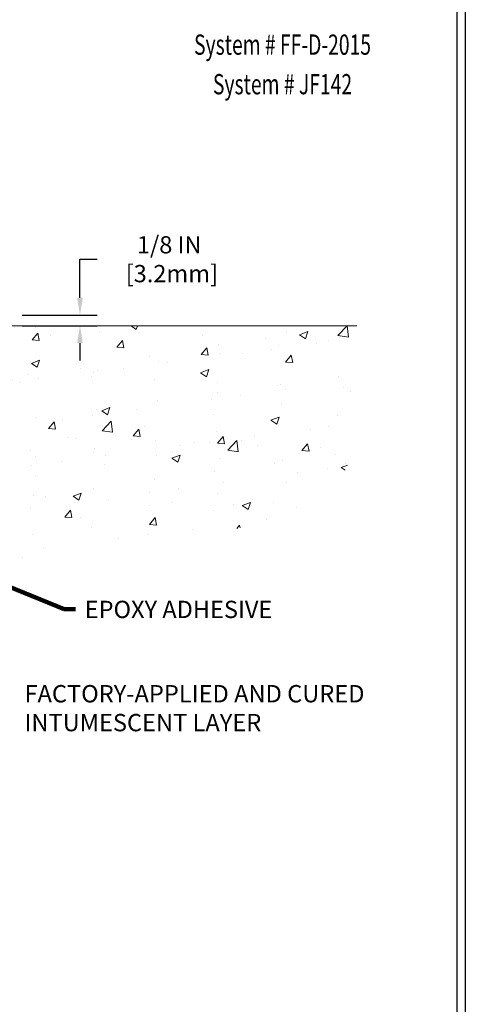
# Model space of a CAD drawing. Extents: x 40 to 3254, y -4 to 1977.
# Drawn here: x 65 to 70, y 5 to 17 of the extents above; entities that cross this region are included whole.
import ezdxf
from ezdxf.enums import TextEntityAlignment as Align

# ---------------------------------------------------------------- set-up
doc = ezdxf.new("R2010")
doc.units = 0
doc.header["$LTSCALE"] = 5
doc.header["$MEASUREMENT"] = 0
doc.layers.get('DEFPOINTS').update_dxf_attribs({"linetype": 'CONTINUOUS'})
for name, color, linetype, lineweight in [('CONCRETE - H', 130, 'CONTINUOUS', 9), ('CONCRETE - L', 132, 'CONTINUOUS', 20), ('DIMS', 50, 'CONTINUOUS', 25), ('FOAM INSERT - H', 150, 'CONTINUOUS', 9), ('TBLOCK-T5', 111, 'CONTINUOUS', 30), ('TEXT - 4', 241, 'CONTINUOUS', 25)]:
    doc.layers.add(name, color=color, linetype=linetype, lineweight=lineweight)
doc.styles.add('ROMANC', font='ROMANC.shx', dxfattribs={"width": 0.7, "height": 3.2})
doc.styles.add('ROMANS', font='romans', dxfattribs={"width": 0.9})
doc.dimstyles.get("Standard").update_dxf_attribs({"dimtxt": 0.18, "dimasz": 0.18, "dimexe": 0.18, "dimexo": 0.0625, "dimgap": 0.09, "dimtad": 0, "dimtih": 1, "dimtoh": 1, "dimdec": 4, "dimzin": 0, "dimdsep": 46, "dimtxsty": 'Standard', "dimcen": 0.09, "dimadec": 0, "dimazin": 0, "dimtfac": 1, "dimtdec": 4, "dimtofl": 0, "dimtmove": 0, "dimatfit": 3, "dimfxl": 1, "dimtolj": 1, "dimtzin": 0, "dimarcsym": 0})
doc.dimstyles.new('STANDARD$0', dxfattribs={"dimtxt": 0.18, "dimasz": 0.18, "dimexe": 0.18, "dimexo": 0.0625, "dimgap": 0.09, "dimtad": 0, "dimtih": 1, "dimtoh": 1, "dimdec": 4, "dimzin": 0, "dimdsep": 46, "dimtxsty": 'Standard', "dimcen": 0.09, "dimadec": 0, "dimazin": 0, "dimtfac": 1, "dimtdec": 4, "dimtofl": 0, "dimtmove": 0, "dimatfit": 3, "dimfxl": 1, "dimtolj": 1, "dimtzin": 0, "dimarcsym": 0})

# ---------------------------------------------------------------- blocks, each defined once
blk = doc.blocks.new('*D9')
at = {"layer": 'DEFPOINTS', "color": 0, "transparency": 16777216}
for p in [(64.74521488961359, 13.3482425051221), (65.61404977627156, 13.3482425051221), (64.74521488961348, 13.22324250512256)]:
    blk.add_point(p, dxfattribs=at)
at = {"layer": 'DIMS', "color": 0, "lineweight": -2, "transparency": 16777216}
for p, q in [((65.61404977627156, 13.5482425051221), (65.61404977627156, 13.99474803267033)), ((65.61404977627156, 13.99474803267033), (65.81404977627156, 13.99474803267033)), ((64.9452148896136, 13.3482425051221), (65.81404977627156, 13.3482425051221)), ((64.94521488961348, 13.22324250512256), (65.81404977627156, 13.22324250512256)), ((65.61404977627156, 13.02324250512256), (65.61404977627156, 12.82324250512256))]:
    blk.add_line(p, q, dxfattribs=at)
at = {"layer": 'DIMS', "color": 0, "transparency": 16777216}
for points in [[(65.58071644293823, 13.5482425051221), (65.64738310960489, 13.5482425051221), (65.61404977627156, 13.3482425051221)], [(65.58071644293823, 13.02324250512256), (65.64738310960489, 13.02324250512256), (65.61404977627156, 13.22324250512256)]]:
    blk.add_solid(points, dxfattribs=at)
at = {"layer": 'DIMS', "color": 0, "transparency": 16777216, "insert": (66.64738310960489, 13.99474803267034), "char_height": 0.2, "attachment_point": 5}
blk.add_mtext('\\A1;1/8 IN\\P [3.2mm]', dxfattribs=at)
blk = doc.blocks.new('UL LISTING - FF-D-2015')
at = {"layer": 'DIMS', "lineweight": 25, "style": 'ROMANC', "width": 0.7}
for s, p in [('System # FF-D-2015', (-3.187210611517003, -4.462451194539426)), ('System # JF142', (-3.187210611517003, -5.048533228846281))]:
    blk.add_text(s, height=0.3, dxfattribs=at).set_placement(p, align=Align.CENTER)

msp = doc.modelspace()

# ---------------------------------------------------------------- hatches: boundary and pattern name
at = {"layer": 'CONCRETE - H'}
h = msp.add_hatch(dxfattribs=at)
h.set_pattern_fill('AR-CONC', color=256, scale=0.1363636363636364)
h.set_pattern_definition([(49.99999999999999, (0, 0.5872710124471041), (0.9780820671828455, -0.08557109315808423), [0.1022727272727273, -1.125]), (355, (0, 0.5872710124471041), (-0.1892063640177273, 1.025716545954561), [0.0818181818181818, -0.8999999999999999]), (100.45144446, (0.08150683772727271, 0.5801400888107405), (0.7888757000824254, 0.9401454422299491), [0.0869184436363636, -0.9561028799999997]), (46.18420000000002, (0, 0.8599982851743768), (1.455329087279417, -0.2257081101723771), [0.1534090909090908, -1.687499999999999]), (96.63563549, (0.1212773795454545, 0.8411892301743769), (1.274539016828493, 1.32834354651075), [0.1303777390909091, -1.434155127272727]), (351.1841639899999, (0, 0.8599982851743768), (1.274539015983781, 1.328343545822714), [0.1227272727272727, -1.350000001363636]), (21, (0.1363636363636364, 0.7918164669925587), (0.8139641619797204, -0.5490257599981893), [0.1022727272727273, -1.125]), (326.0000000000001, (0.1363636363636364, 0.7918164669925587), (0.3317936344385205, 0.9888409705184359), [0.0818181818181818, -0.8999999999999999]), (71.45144474, (0.2041939827272727, 0.7460643206289223), (1.145757786449961, 0.4398152083723006), [0.08691844090909091, -0.9561028799999999]), (37.50000000000001, (0, 0.5872710124471041), (0.01658162088721455, 0.4539461643154247), [0, -0.8890909090909089, 0, -0.9136363636363636, 0, -0.9034090909090908]), (7.499999999999999, (0, 0.5872710124471041), (0.3587311874211117, 0.5378341525668549), [0, -0.5209090909090909, 0, -0.8686363636363635, 0, -0.3443181818181818]), (327.5, (-0.3040909090909091, 0.5872710124471041), (0.7279396856896486, -0.03075664327415421), [0, -0.3409090909090909, 0, -1.063636363636363, 0, -1.411363636363636]), (317.5, (-0.4404545454545454, 0.5872710124471041), (0.7952538672850721, 0.1365067940895242), [0, -0.4431818181818181, 0, -0.7063636363636363, 0, -1.002272727272727])])
h.paths.add_polyline_path([(61.24521488961359, 6.782557671878237), (61.29410414899817, 6.78144824494944), (61.34296763780868, 6.780373200375042), (61.39177958547102, 6.779366920509443), (61.44051422141115, 6.778463787707043), (61.48914577505498, 6.777698184322243), (61.53764847582841, 6.777104492709438), (61.58599655315741, 6.776717095223034), (61.63416423646786, 6.776570374217426), (61.68212575518572, 6.776698712047016), (61.72985533873688, 6.7771364910662), (61.77732721654731, 6.777918093629382), (61.82451561804288, 6.779077902090958), (61.87139477264957, 6.780650298805332), (61.91793890979325, 6.782669666126899), (61.96412225889989, 6.785170386410062), (62.00991904939537, 6.788186842009218), (62.05530351070567, 6.791753415278769), (62.10024987225668, 6.795904488573113), (62.14473236347431, 6.800674444246651), (62.18872521378452, 6.806097664653779), (62.2322026526132, 6.812208532148901), (62.2751389093863, 6.819041429086416), (62.31750821352973, 6.826630737820722), (62.35928479446942, 6.835010840706218), (62.40044288163129, 6.844216120097307), (62.44095670444128, 6.854280958348383), (62.4808004923253, 6.865239737813852), (62.51994847470928, 6.877126840848108), (62.55837488101913, 6.889976649805556), (62.59605394068079, 6.903823547040592), (62.63295988312019, 6.918701914907615), (62.66906693776323, 6.934646135761028), (62.70434933403586, 6.951690591955228), (62.73878130136399, 6.969869665844614), (62.7723371467767, 6.989217639741726), (62.80500498283757, 7.009750998598925), (62.83680251602306, 7.03144807647149), (62.86775127628398, 7.054282278395012), (62.89787279357117, 7.07822700940509), (62.92718859783548, 7.103255674537317), (62.95572021902775, 7.129341678827289), (62.98348918709884, 7.156458427310602), (63.01051703199956, 7.184579325022849), (63.03682528368075, 7.213677776999628), (63.06243547209328, 7.243727188276534), (63.08736912718796, 7.274700963889162), (63.11164777891565, 7.306572508873105), (63.13529295722718, 7.339315228263962), (63.15832619207342, 7.372902527097327), (63.18076901340517, 7.407307810408796), (63.20264295117327, 7.442504483233963), (63.2239695353286, 7.478465950608422), (63.24477029582199, 7.515165617567772), (63.26506676260423, 7.552576889147605), (63.28488046562624, 7.590673170383521), (63.30423293483881, 7.629427866311108), (63.3231457001928, 7.668814381965969), (63.34164029163902, 7.708806122383695), (63.35973823912836, 7.749376492599882), (63.37746107261162, 7.790498897650127), (63.39483032203965, 7.832146742570021), (63.41186751736331, 7.874293432395163), (63.42859418853341, 7.91691237216115), (63.44503186550083, 7.959976966903573), (63.46120207821638, 8.00346062165803), (63.47712635663092, 8.047336741460116), (63.49282623069526, 8.091578731345425), (63.50832323036028, 8.136159996349555), (63.52363888557678, 8.181053941508099), (63.53879472629563, 8.226233971856654), (63.55381228246766, 8.271673492430812), (63.56871308404372, 8.317345908266173), (63.58351866097466, 8.36322462439833), (63.59825054321129, 8.409283045862876), (63.61293026070446, 8.455494577695411), (63.62757934340503, 8.501832624931527), (63.64221932126384, 8.548270592606823), (63.65687172423169, 8.59478188575689), (63.67155808225947, 8.641339909417324), (63.68629992529797, 8.687918068623723), (63.7011187832981, 8.734489768411684), (63.71603618621064, 8.781028413816795), (63.73107366398647, 8.827507409874656), (63.74625274657639, 8.873900161620861), (63.76159496393127, 8.92018007409101), (63.77712184600196, 8.966320552320694), (63.79285492273928, 9.012295001345507), (63.80881572409407, 9.058076826201045), (63.82502578001719, 9.103639431922907), (63.84150662045946, 9.148956223546687), (63.85827977537173, 9.194000606107977), (63.87536677470484, 9.238745984642376), (63.89278914840961, 9.28316576418548), (63.91056842643693, 9.327233349772877), (63.9287261387376, 9.370922146440172), (63.94728381526248, 9.414205559222957), (63.9662629859624, 9.457056993156826), (63.98568518078821, 9.499449853277373), (64.00557192969075, 9.541357544620194), (64.02594476262082, 9.582753472220887), (64.04682520952933, 9.623611041115046), (64.06823480036707, 9.663903656338267), (64.09019506508491, 9.70360472292614), (64.11272753363369, 9.742687645914271), (64.13585373596422, 9.781125830338247), (64.15959520202738, 9.818892681233667), (64.18397346177396, 9.855961603636123), (64.20901004515486, 9.892306002581211), (64.23472648212088, 9.927899283104528), (64.26114430262287, 9.962714850241671), (64.28828503661168, 9.996726109028234), (64.31617021403815, 10.02990646449981), (64.34482136485313, 10.062229321692), (64.37426001900742, 10.09366808564039), (64.4045077064519, 10.12419616138058), (64.43558595713739, 10.15378695394817), (64.46751562268855, 10.18241463185254), (64.50029870545056, 10.21007457895765), (64.53391635540409, 10.23678564900643), (64.56834864230525, 10.26256791156263), (64.60357563591019, 10.28744143619002), (64.63957740597503, 10.31142629245235), (64.67633402225587, 10.33454254991338), (64.71382555450884, 10.35681027813689), (64.75203207249007, 10.37824954668661), (64.79093364595568, 10.39888042512632), (64.83051034466177, 10.41872298301977), (64.8707422383645, 10.43779728993074), (64.91160939681997, 10.45612341542296), (64.95309188978429, 10.47372142906022), (64.99516978701361, 10.49061140040626), (65.03782315826403, 10.50681339902484), (65.08103207329171, 10.52234749447974), (65.12477660185272, 10.53723375633471), (65.1690368137032, 10.5514922541535), (65.21379277859928, 10.56514305749988), (65.2590245662971, 10.57820623593761), (65.30471224655273, 10.59070185903045), (65.35083588912235, 10.60264999634217), (65.39737556376205, 10.61407071743651), (65.44431134022796, 10.62498409187724), (65.49162328827617, 10.63541018922812), (65.53929147766286, 10.64536907905291), (65.58729597814413, 10.65488083091538), (65.63561685947607, 10.66396551437928), (65.68423419141484, 10.67264319900837), (65.73312804371655, 10.68093395436641), (65.78227848613733, 10.68885785001717), (65.83166558843327, 10.6964349555244), (65.88126942036054, 10.70368534045186), (65.93107005167522, 10.71062907436331), (65.98104755213348, 10.71728622682253), (66.0311819914914, 10.72367686739326), (66.08145343950508, 10.72982106563926), (66.13184196593072, 10.73573889112429), (66.18232764052438, 10.74145041341213), (66.2328905330422, 10.74697570206652), (66.2835107132403, 10.75233482665122), (66.33416825087482, 10.75754785673001), (66.38484321570185, 10.76263486186663), (66.43551567747754, 10.76761591162485), (66.48616570595797, 10.77251107556842), (66.53677337089934, 10.77734042326112), (66.5873187420577, 10.78212402426669), (66.63778188918918, 10.7868819481489), (66.68814288204996, 10.79163426447152), (66.73838179039609, 10.79640104279829), (66.78847868398373, 10.80120235269298), (66.83841363256902, 10.80605826371935), (66.88816670590802, 10.81098884544117), (66.93771797375689, 10.81601416742218), (66.98704750587177, 10.82115429922616), (67.03613537200876, 10.82642931041686), (67.084961641924, 10.83185927055804), (67.13350638537356, 10.83746424921346), (67.18174967211363, 10.84326431594688), (67.22967157190028, 10.84927954032207), (67.27725215448966, 10.85552999190279), (67.3244714896379, 10.86203574025279), (67.3713096471011, 10.86881685493583), (67.41774669663538, 10.87589340551568), (67.46376270799689, 10.88328546155609), (67.50933775094171, 10.89101309262083), (67.554451895226, 10.89909636827365), (67.59908521060586, 10.90755535807832), (67.64321776683744, 10.91641013159859), (67.68682963367684, 10.92568075839824), (67.72990088088015, 10.93538730804101), (67.77241157820356, 10.94554985009066), (67.81434179540315, 10.95618845411097), (67.85567160223502, 10.96732318966568), (67.89638106845537, 10.97897412631857), (67.93645026382023, 10.99116133363338), (67.9758592580858, 11.00390488117388), (68.01458812100816, 11.01722483850383), (68.05261692234345, 11.03114127518699), (68.08992573184776, 11.04567426078712), (68.12649461927725, 11.06084386486799), (68.16230365438801, 11.07667015699334), (68.19733290693618, 11.09317320672695), (68.23156244667791, 11.11037308363256), (68.26497234336927, 11.12828985727395), (68.2975426667664, 11.14694359721487), (68.32925348662545, 11.16635437301909), (68.3600848727025, 11.18654225425036), (68.39001689475369, 11.20752731047244), (68.41902962253515, 11.22932961124909), (68.447103125803, 11.25196922614408), (68.47421747431333, 11.27546622472117), (68.50035273782233, 11.29984067654411), (68.52548898608605, 11.32511265117666), (68.54960628886064, 11.35130221818259), (68.57268471590226, 11.37842944712566), (68.59470433696697, 11.40651440756963), (68.61564522181091, 11.43557716907824), (68.63548771458888, 11.46563754043538), (68.65422952364153, 11.49669882804382), (68.67189580262523, 11.52873825513395), (68.68851412923405, 11.56173074120622), (68.70411208116212, 11.5956512057611), (68.71871723610344, 11.63047456829907), (68.73235717175214, 11.6661757483206), (68.74505946580226, 11.70272966532615), (68.75685169594789, 11.7401112388162), (68.7677614398831, 11.77829538829121), (68.77781627530199, 11.81725703325166), (68.78704377989858, 11.856971093198), (68.79547153136701, 11.89741248763073), (68.80312710740131, 11.9385561360503), (68.8100380856956, 11.98037695795718), (68.8162320439439, 12.02284987285185), (68.8217365598403, 12.06594980023476), (68.82657921107892, 12.10965165960641), (68.83078757535378, 12.15393037046724), (68.834389230359, 12.19876085231774), (68.83741175378863, 12.24411802465838), (68.83988272333676, 12.28997680698961), (68.84182971669745, 12.33631211881192), (68.84328031156475, 12.38309887962577), (68.84426208563279, 12.43031200893164), (68.84480261659563, 12.47792642622998), (68.84492948214732, 12.52591705102128), (68.84467025998197, 12.574258802806), (68.84405252779364, 12.62292660108461), (68.8431038632764, 12.67189536535759), (68.8418518441243, 12.72114001512539), (68.84032404803149, 12.7706354698885), (68.83854805269198, 12.82035664914738), (68.83655143579988, 12.8702784724025), (68.83436177504923, 12.92037585915433), (68.83200664813413, 12.97062372890334), (68.82951363274867, 13.02099700115), (68.8269103065869, 13.07147059539479), (68.8242242473429, 13.12201943113816), (68.82148303271076, 13.17261842788059), (68.81871424038451, 13.22324250512256), (61.24521488961359, 13.22324250512256)])
h.paths.add_polyline_path([(62.1634363677731, 9.613577028446503), (63.66343636777309, 9.613577028446503), (63.66343636777309, 10.24691036177984), (62.1634363677731, 10.24691036177984)], flags=24)

# ---------------------------------------------------------------- linework, layer by layer
at = {"layer": 'CONCRETE - L'}
msp.add_line((61.24521488961359, 13.22324250512256), (68.81871424038452, 13.22324250512256), dxfattribs=at)
at = {"layer": 'TBLOCK-T5'}
for points in [[(44.35000000000082, 19.59999999999968), (70.07500000000027, 19.59999999999968), (70.07500000000027, 0.2499999999997726), (44.35000000000082, 0.2499999999997726)], [(69.98164094240519, 3.753740728824368), (69.98164094240519, 19.50664094240551), (44.44335905759408, 19.50664094240551), (44.44335905759408, 3.753740728824368)]]:
    msp.add_lwpolyline(points, close=True, dxfattribs=at)

# ---------------------------------------------------------------- block references
at = {"layer": 'FOAM INSERT - H', "xscale": 0.7815384615384577, "yscale": 0.7815384615384577, "zscale": 0.7815384615384577}
msp.add_blockref('UL LISTING - FF-D-2015', (70.45000000000022, 19.85000000000079), dxfattribs=at)

# ---------------------------------------------------------------- texts
at = {"layer": 'TEXT - 4', "insert": (65.66937544968654, 10.03952605192397), "char_height": 0.2, "attachment_point": 1, "style": 'ROMANS'}
msp.add_mtext('EPOXY ADHESIVE', dxfattribs=at)
at = {"layer": 'TEXT - 4', "insert": (64.97157156165929, 9.063533522263974), "char_height": 0.2007102053419793, "attachment_point": 1, "style": 'ROMANS'}
msp.add_mtext_dynamic_manual_height_columns('FACTORY-APPLIED AND CURED\\PINTUMESCENT LAYER', width=4.441822822908279, gutter_width=90, heights=[0], dxfattribs=at)

# ---------------------------------------------------------------- dimensions: what is measured, and where the dimension line sits
at = {"layer": 'DIMS'}
dim = msp.add_linear_dim(base=(65.61404977627156, 13.3482425051221), p1=(64.74521488961348, 13.22324250512256), p2=(64.74521488961359, 13.3482425051221), angle=90.00000000000001, text='<>\\P[]', dimstyle='STANDARD$0', override={"dimtxt": 0.2, "dimasz": 0.2, "dimexe": 0.2, "dimexo": 0.2, "dimgap": 0.2, "dimlunit": 5, "dimpost": ' IN', "dimfrac": 2}, dxfattribs=at)
dim.commit()
dim.dimension.update_dxf_attribs({"geometry": '*D9', "text_midpoint": (66.64738310960489, 13.99474803267034), "dimtype": 160})

# ---------------------------------------------------------------- leaders
at = {"layer": 'TEXT - 4'}
msp.add_leader([(61.21409410574473, 11.66550540895256), (65.43112249740346, 9.943324039486626), (65.56220392868266, 9.943324039486626)], dimstyle='Standard', override={"dimtxt": 0.7, "dimasz": 0.2, "dimexe": 0.5, "dimexo": 0.5, "dimtih": 0, "dimtoh": 0, "dimtxsty": 'ROMANS', "dimdle": 0.05, "dimclrd": 256, "dimclre": 256, "dimclrt": 256, "dimtfac": 0.3, "dimlwd": 65535, "dimlwe": 65535}, dxfattribs=at)

doc.saveas('drawing.dxf')
